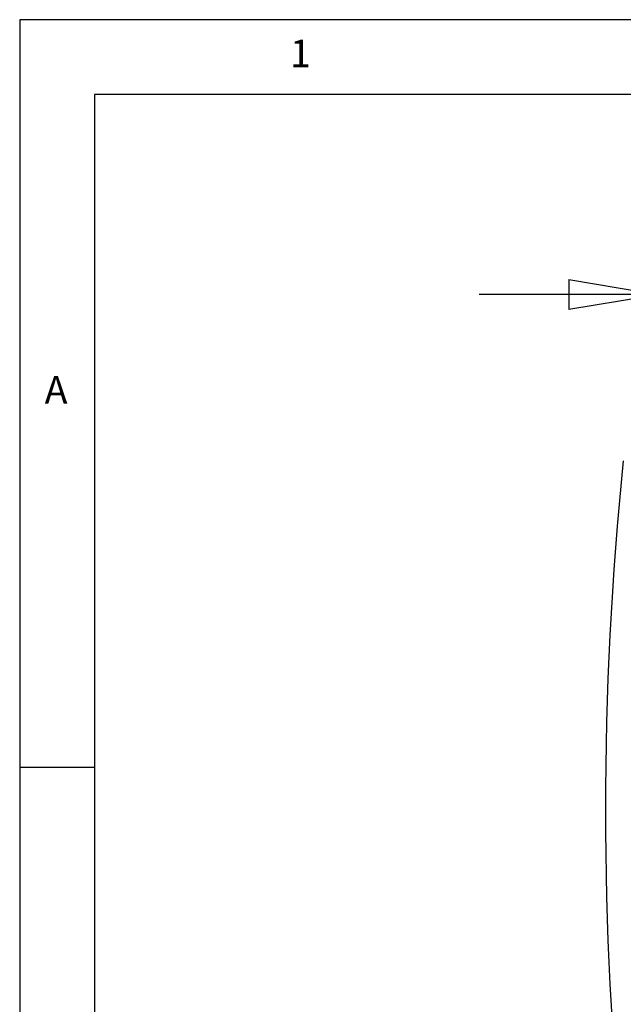
# Model space of a CAD drawing. Extents: x 5 to 292, y 5 to 205.
# Drawn here: x 5 to 45, y 139 to 205 of the extents above; entities that cross this region are included whole.
import ezdxf

# ---------------------------------------------------------------- set-up
doc = ezdxf.new("R2010")
doc.units = 0
doc.layers.get('0').update_dxf_attribs({"linetype": 'CONTINUOUS'})
doc.styles.add('SLDTEXTSTYLE0', font='TXT', dxfattribs={"width": 0.75})
doc.dimstyles.new('SLDDIMSTYLE0', dxfattribs={"dimtxt": 3.5, "dimasz": 6, "dimexe": 0, "dimexo": 0.0625, "dimgap": 0.875, "dimtad": 1, "dimlfac": 8, "dimrnd": 1e-09, "dimzin": 12, "dimtxsty": 'SLDTEXTSTYLE0', "dimblk1": 'CLOSED', "dimblk2": 'CLOSED', "dimsah": 1, "dimcen": 0.09, "dimazin": 3, "dimtfac": 1, "dimtmove": 0, "dimatfit": 3, "dimtolj": 1, "dimtzin": 12})

# ---------------------------------------------------------------- blocks, each defined once
blk = doc.blocks.new('_CLOSED')
at = {"color": 0, "linetype": 'BYBLOCK'}
for p, q in [((-1, 0.166667), (0, 0)), ((-1, 0.166667), (-1, -0.166667)), ((0, 0), (-1, -0.166667)), ((0, 0), (-1, 0))]:
    blk.add_line(p, q, dxfattribs=at)
blk = doc.blocks.new('_D')
at = {"color": 7, "linetype": 'CONTINUOUS'}
for p, q in [((47.751, 174.621), (47.751, 187.621)), ((62.126, 174.621), (62.126, 187.621)), ((47.751, 186.621), (35.751, 186.621)), ((47.751, 186.621), (62.126, 186.621)), ((62.126, 186.621), (74.126, 186.621))]:
    blk.add_line(p, q, dxfattribs=at)
at = {"color": 7, "linetype": 'CONTINUOUS', "xscale": 6, "yscale": 6}
for p, rotation in [((47.751, 186.621, -31.188), 4.561383081979045e-07), ((62.126, 186.621, -31.188), 180.0000004561383)]:
    blk.add_blockref('_CLOSED', p, dxfattribs=dict(at, rotation=rotation))
at = {"color": 7, "linetype": 'CONTINUOUS', "insert": (50.13, 191.132), "char_height": 3.5, "attachment_point": 1, "rotation": 0, "style": 'SLDTEXTSTYLE0'}
blk.add_mtext('115', dxfattribs=at)

msp = doc.modelspace()

# ---------------------------------------------------------------- linework, layer by layer
at = {"color": 7, "linetype": 'CONTINUOUS'}
for p, q in [((292, 205), (5, 205)), ((5, 205), (5, 5)), ((287, 200), (10, 200)), ((10, 200), (10, 10)), ((10, 155), (5, 155))]:
    msp.add_line(p, q, dxfattribs=at)
msp.add_arc((271.627151, 152.183026), 227.439063, 174.11499594, 185.88500344, dxfattribs=at)

# ---------------------------------------------------------------- texts
at = {"color": 7, "linetype": 'CONTINUOUS', "char_height": 1.852083, "attachment_point": 1, "style": 'SLDTEXTSTYLE0'}
for s, insert in [('1', (23.083337, 203.668016)), ('A', (6.666667, 181.168016))]:
    msp.add_mtext(s, dxfattribs=dict(at, insert=insert))

# ---------------------------------------------------------------- dimensions: what is measured, and where the dimension line sits
at = {"color": 7, "linetype": 'CONTINUOUS'}
dim = msp.add_linear_dim(base=(62.125588, 186.620526), p1=(47.750588, 173.620526), p2=(62.125588, 173.620527), angle=0.00000046, dimstyle='SLDDIMSTYLE0', dxfattribs=at)
dim.commit()
dim.dimension.update_dxf_attribs({"geometry": '_D', "text_midpoint": (54.008941, 186.620526), "dimtype": 160})

doc.saveas('drawing.dxf')
